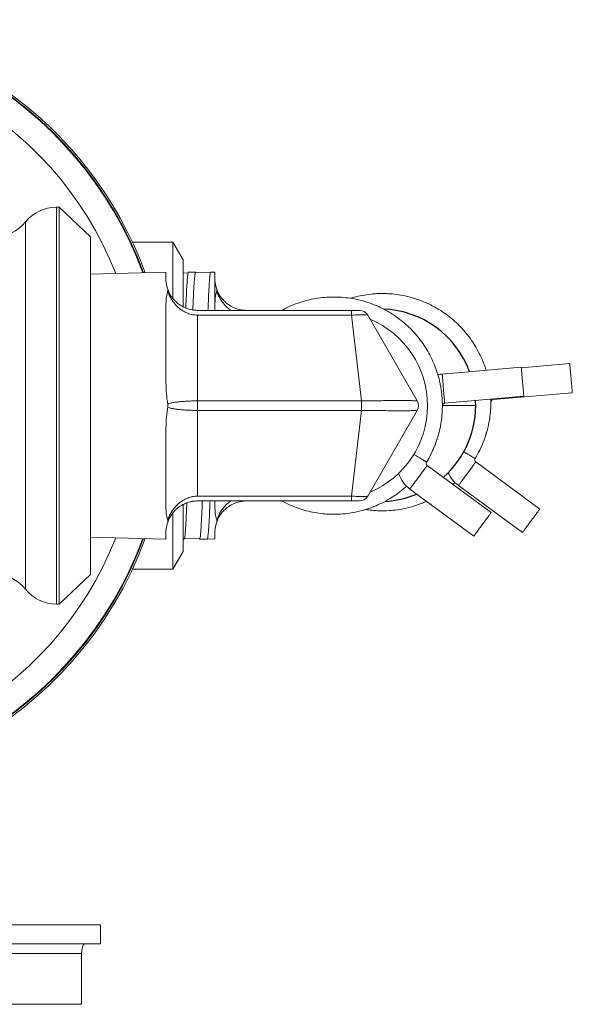
# Model space of a CAD drawing. Units: inches. Extents: x 23 to 218, y 11 to 225.
# Drawn here: x 206 to 208, y 109 to 112 of the extents above; entities that cross this region are included whole.
import ezdxf

# ---------------------------------------------------------------- set-up
doc = ezdxf.new("R2010")
doc.units = ezdxf.units.IN
doc.header["$MEASUREMENT"] = 0

# ---------------------------------------------------------------- blocks, each defined once
blk = doc.blocks.new('TEST-DRN_01.5_GRV_BLOCK-2DTOP')
at = {"color": 0, "linetype": 'Continuous', "lineweight": 0}
for p, q in [((3.1755, 0), (3.1755, 0.625)), ((3.1755, 0.625), (3.1844, 0.625)), ((3.1844, 0.625), (3.1844, 0)), ((3.283, 0.5314), (3.1844, 0.625)), ((3.0779, 0.5781), (3.0779, -0.5781)), ((3.283, 0.5314), (3.283, 0)), ((3.5421, 0.515), (3.4147, 0.515)), ((3.5421, 0.3373), (3.5421, 0.515)), ((3.5743, 0.4593), (3.5421, 0.515)), ((3.5743, 0.4593), (3.5743, 0.3111)), ((3.283, 0.4138), (3.52, 0.42)), ((3.52, 0.42), (3.52, 0.4)), ((3.5743, 0.4174), (3.5895, 0.4178)), ((3.5911, 0.42), (3.6137, 0.42)), ((3.6146, 0.4184), (3.6608, 0.4196)), ((3.6612, 0.42), (3.6743, 0.42)), ((3.6743, 0.42), (3.6743, 0.4)), ((3.6743, 0.42), (3.6743, 0.3)), ((3.52, 0.3109), (3.52, 0.0891)), ((3.6743, 0.3109), (3.6743, 0.3)), ((4.1049, 0.3), (3.62, 0.3)), ((4.1049, 0.285), (3.62, 0.285)), ((3.62, 0.015), (3.62, 0.285)), ((4.1049, 0.3), (4.1049, 0.285)), ((4.1364, 0.015), (4.1049, 0.285)), ((4.3114, 0.015), (4.1555, 0.285)), ((4.6392, 0.119), (4.7918, 0.1324)), ((4.39, 0.0996), (4.639, 0.1214)), ((4.5508, 0.0189), (4.7998, 0.0407)), ((3.1755, -0.625), (3.1755, 0)), ((3.283, 0), (3.283, -0.5314)), ((3.62, 0.015), (4.1364, 0.015)), ((3.62, -0.015), (3.62, 0.015)), ((4.1364, -0.015), (4.1364, 0.015)), ((4.398, 0.008), (4.647, 0.0298)), ((3.1844, 0), (3.1844, -0.625)), ((3.62, -0.015), (4.1364, -0.015)), ((3.62, -0.285), (3.62, -0.015)), ((4.1049, -0.285), (4.1364, -0.015)), ((4.1555, -0.285), (4.3114, -0.015)), ((3.52, -0.0891), (3.52, -0.3109)), ((4.4958, -0.1773), (4.6972, -0.3254)), ((4.343, -0.1883), (4.5445, -0.3363)), ((4.2885, -0.2624), (4.49, -0.4105)), ((4.4413, -0.2515), (4.6428, -0.3995)), ((4.1049, -0.285), (3.62, -0.285)), ((4.1049, -0.3), (3.62, -0.3)), ((3.6743, -0.3), (3.6743, -0.3109)), ((4.1049, -0.285), (4.1049, -0.3)), ((3.5421, -0.515), (3.5421, -0.3373)), ((3.5743, -0.3111), (3.5743, -0.4593)), ((3.52, -0.4), (3.52, -0.42)), ((3.6743, -0.4), (3.6743, -0.42)), ((3.283, -0.4138), (3.52, -0.42)), ((3.5743, -0.42), (3.5774, -0.42)), ((3.5791, -0.4175), (3.6254, -0.4187)), ((3.6262, -0.42), (3.6501, -0.42)), ((3.6507, -0.4194), (3.6743, -0.42)), ((3.5743, -0.4593), (3.5421, -0.515)), ((3.5421, -0.515), (3.4147, -0.515)), ((3.283, -0.5314), (3.1844, -0.625)), ((3.1755, -0.625), (3.1844, -0.625)), ((1.3143, -1.6345), (3.3143, -1.6345)), ((3.3143, -1.6345), (3.3143, -1.6945)), ((1.3143, -1.6945), (3.3143, -1.6945)), ((2.7655, -1.7245), (3.2547, -1.7245)), ((3.2547, -1.7245), (3.2547, -1.8845)), ((3.2547, -1.8845), (2.7655, -1.8845))]:
    blk.add_line(p, q, dxfattribs=at)
for centre, radius, start, end in [((2.3143, 0), 1.215, 90, 339.8623), ((2.3143, 0), 1.2095, 20.2251, 180), ((2.3143, 0), 1.215, 20.1377, 90), ((2.3143, 0), 1.2077, 20.2546, 180), ((2.3143, 0), 1.1277, 21.6396, 180), ((3.1755, 0.5), 0.125, 90, 141.3178), ((2.9803, 0.6563), 0.125, 270, 321.3178), ((4.1295, 0.27), 0.03, 29.9998, 89.9996), ((4.0487, 0), 0.295, 360, 67.1924), ((4.3987, 0), 0.1, 95, 102.8309), ((2.3143, 0), 1.2095, 180, 339.7749), ((2.3143, 0), 1.2077, 180, 339.7454), ((2.3143, 0), 1.1277, 180, 338.3604), ((4.0487, 0), 0.295, 292.8076, 0), ((4.2854, 0), 0.03, 330, 30), ((4.3987, 0), 0.008, 95, 179.9999), ((4.5515, 0.011), 0.008, 95, 179.9999), ((4.3477, -0.1819), 0.008, 148.6957, 233.6957), ((4.5005, -0.1709), 0.008, 148.6957, 233.6957), ((4.3477, -0.1819), 0.1, 198.3483, 233.6957), ((4.5005, -0.1709), 0.1, 203.7427, 233.6957), ((4.1295, -0.27), 0.03, 270.0005, 330.0003), ((2.9803, -0.6562), 0.125, 38.6822, 90), ((3.1755, -0.5), 0.125, 218.6822, 270)]:
    blk.add_arc(centre, radius, start, end, dxfattribs=at)
for start, end in [(20.458, 87.6419), (311.5817, 2.8872), (273.3168, 292.8147)]:
    blk.add_arc((4.1925, 0.0012), 0.3032, start, end)
for points, knots in [([(3.5911, 0.42), (3.5906, 0.42), (3.5902, 0.4191), (3.5893, 0.4149), (3.5888, 0.4113), (3.5877, 0.4011), (3.5871, 0.3944), (3.586, 0.3779), (3.5854, 0.3681), (3.5843, 0.3456), (3.5838, 0.333), (3.583, 0.3153), (3.5829, 0.3113), (3.5827, 0.3072)], [-8.757695, -8.757695, -8.757695, -8.757695, -8.634126, -8.634126, -8.4848781, -8.4848781, -8.3272148, -8.3272148, -8.1645089, -8.1645089, -8.0023226, -8.0023226, -7.9568364, -7.9568364, -7.9568364, -7.9568364]), ([(3.6048, 0.3012), (3.605, 0.307), (3.6053, 0.3127), (3.606, 0.3302), (3.6065, 0.3412), (3.6075, 0.3604), (3.6079, 0.3687), (3.609, 0.3867), (3.6097, 0.3954), (3.6109, 0.4082), (3.6115, 0.4128), (3.6127, 0.4189), (3.6133, 0.4203), (3.614, 0.4199), (3.6141, 0.4198), (3.6143, 0.4195)], [-29.288694, -29.288694, -29.288694, -29.288694, -29.2244004, -29.2244004, -29.0851089, -29.0851089, -28.9574552, -28.9574552, -28.7772232, -28.7772232, -28.6172797, -28.6172797, -28.4506247, -28.4506247, -28.4149359, -28.4149359, -28.4149359, -28.4149359]), ([(3.6612, 0.42), (3.6607, 0.42), (3.6601, 0.4185), (3.6591, 0.4126), (3.6585, 0.408), (3.6574, 0.396), (3.6569, 0.3885), (3.6558, 0.371), (3.6552, 0.3611), (3.6541, 0.3382), (3.6536, 0.3251), (3.6529, 0.3073), (3.6527, 0.3037), (3.6526, 0.3)], [-2.077011, -2.077011, -2.077011, -2.077011, -1.9217399, -1.9217399, -1.7635939, -1.7635939, -1.6051569, -1.6051569, -1.4513727, -1.4513727, -1.289623, -1.289623, -1.2493615, -1.2493615, -1.2493615, -1.2493615]), ([(3.5259, 0.3664), (3.525, 0.3687), (3.5243, 0.3709), (3.5209, 0.3832), (3.52, 0.3925), (3.52, 0.4)], [-1.4273983, -1.4273983, -1.4273983, -1.4273983, -1.3927074, -1.3927074, -1.2199489, -1.2199489, -1.2199489, -1.2199489]), ([(3.6801, 0.3664), (3.6793, 0.3687), (3.6786, 0.3709), (3.6751, 0.3832), (3.6743, 0.3925), (3.6743, 0.4)], [-1.4273983, -1.4273983, -1.4273983, -1.4273983, -1.3927074, -1.3927074, -1.2199489, -1.2199489, -1.2199489, -1.2199489]), ([(3.52, 0.3109), (3.52, 0.3128), (3.52, 0.3147), (3.5203, 0.3319), (3.5213, 0.3455), (3.525, 0.3587), (3.5254, 0.36), (3.5259, 0.3613)], [2.1826058, 2.1826058, 2.1826058, 2.1826058, 2.2034525, 2.2034525, 2.3735419, 2.3735419, 2.3931542, 2.3931542, 2.3931542, 2.3931542]), ([(3.5259, 0.3613), (3.5262, 0.3622), (3.5263, 0.363), (3.5263, 0.3647), (3.5262, 0.3656), (3.5259, 0.3664)], [-0.02578538, -0.02578538, -0.02578538, -0.02578538, -0.01289272, -0.01289272, 0, 0, 0, 0]), ([(3.62, 0.285), (3.6148, 0.285), (3.6096, 0.2855), (3.6043, 0.2864), (3.5991, 0.2874), (3.5939, 0.2888), (3.5887, 0.2908), (3.5836, 0.2927), (3.5785, 0.2952), (3.5735, 0.2982), (3.5685, 0.3013), (3.5636, 0.3048), (3.5589, 0.309), (3.5542, 0.3131), (3.5498, 0.3179), (3.5456, 0.3232), (3.5415, 0.3285), (3.5377, 0.3344), (3.5343, 0.3408), (3.531, 0.3471), (3.5281, 0.354), (3.5259, 0.3613)], [0, 0, 0, 0, 0.142857, 0.142857, 0.142857, 0.285714, 0.285714, 0.285714, 0.428571, 0.428571, 0.428571, 0.571429, 0.571429, 0.571429, 0.714286, 0.714286, 0.714286, 0.857143, 0.857143, 0.857143, 1, 1, 1, 1]), ([(3.5478, 0.3308), (3.5471, 0.3316), (3.5463, 0.3324), (3.5456, 0.3332), (3.5444, 0.3346), (3.5432, 0.336), (3.542, 0.3374), (3.5403, 0.3396), (3.5387, 0.3418), (3.5371, 0.3441)], [0.6892239, 0.6892239, 0.6892239, 0.6892239, 0.7142857, 0.7142857, 0.7142857, 0.7565143, 0.7565143, 0.7565143, 0.8191376, 0.8191376, 0.8191376, 0.8191376]), ([(3.6743, 0.3109), (3.6743, 0.3272), (3.6751, 0.3418), (3.6786, 0.3564), (3.6793, 0.3589), (3.6801, 0.3613)], [-0.596803, -0.596803, -0.596803, -0.596803, -0.4240445, -0.4240445, -0.3893557, -0.3893557, -0.3893557, -0.3893557]), ([(3.6801, 0.3613), (3.6804, 0.3622), (3.6805, 0.363), (3.6805, 0.3647), (3.6804, 0.3656), (3.6801, 0.3664)], [-0.02578538, -0.02578538, -0.02578538, -0.02578538, -0.01289272, -0.01289272, 0, 0, 0, 0]), ([(3.7249, 0.3), (3.7209, 0.3026), (3.717, 0.3056), (3.7132, 0.309), (3.7085, 0.3131), (3.704, 0.3179), (3.6999, 0.3232), (3.6957, 0.3285), (3.6919, 0.3344), (3.6886, 0.3408), (3.6852, 0.3471), (3.6824, 0.354), (3.6801, 0.3613)], [0.455548, 0.455548, 0.455548, 0.455548, 0.5714286, 0.5714286, 0.5714286, 0.7142857, 0.7142857, 0.7142857, 0.8571429, 0.8571429, 0.8571429, 1, 1, 1, 1]), ([(3.7021, 0.3308), (3.7013, 0.3316), (3.7006, 0.3324), (3.6999, 0.3332), (3.6968, 0.3366), (3.694, 0.3402), (3.6913, 0.3441)], [0.6892236, 0.6892236, 0.6892236, 0.6892236, 0.7142857, 0.7142857, 0.7142857, 0.819138, 0.819138, 0.819138, 0.819138]), ([(3.8845, 0.3), (3.8922, 0.3042), (3.9, 0.3081), (3.908, 0.3117), (3.9095, 0.3124), (3.911, 0.313), (3.9125, 0.3137), (3.9193, 0.3167), (3.9262, 0.3194), (3.9331, 0.3219), (3.9417, 0.3249), (3.9503, 0.3276), (3.959, 0.33), (3.9678, 0.3324), (3.9766, 0.3344), (3.9855, 0.3361), (3.9944, 0.3377), (4.0034, 0.3391), (4.0124, 0.34), (4.0214, 0.341), (4.0304, 0.3416), (4.0394, 0.3419), (4.0464, 0.3421), (4.0534, 0.342), (4.0604, 0.3418), (4.0625, 0.3417), (4.0645, 0.3416), (4.0666, 0.3415), (4.0756, 0.3411), (4.0847, 0.3402), (4.0936, 0.339), (4.1026, 0.3378), (4.1115, 0.3363), (4.1204, 0.3344), (4.1292, 0.3325), (4.138, 0.3302), (4.1467, 0.3276), (4.1554, 0.325), (4.1639, 0.3221), (4.1724, 0.3188), (4.1808, 0.3156), (4.1891, 0.312), (4.1973, 0.308), (4.2002, 0.3066), (4.2032, 0.3051), (4.2061, 0.3036), (4.2112, 0.301), (4.2163, 0.2982), (4.2212, 0.2953), (4.2291, 0.2907), (4.2367, 0.2858), (4.2441, 0.2806), (4.2515, 0.2755), (4.2588, 0.27), (4.2658, 0.2642), (4.2727, 0.2585), (4.2795, 0.2525), (4.286, 0.2462), (4.2926, 0.2399), (4.2988, 0.2334), (4.3048, 0.2266), (4.3105, 0.2201), (4.316, 0.2135), (4.3212, 0.2066), (4.3215, 0.2063), (4.3217, 0.2059), (4.322, 0.2056), (4.3274, 0.1983), (4.3326, 0.1909), (4.3374, 0.1832), (4.3423, 0.1756), (4.3468, 0.1677), (4.3511, 0.1597), (4.3553, 0.1517), (4.3592, 0.1436), (4.3628, 0.1352), (4.3663, 0.1269), (4.3696, 0.1185), (4.3725, 0.1099), (4.3754, 0.1013), (4.378, 0.0926), (4.3802, 0.0839), (4.3814, 0.0791), (4.3825, 0.0743), (4.3835, 0.0695), (4.3844, 0.0655), (4.3852, 0.0614), (4.3858, 0.0573), (4.3874, 0.0484), (4.3885, 0.0394), (4.3893, 0.0304), (4.3901, 0.0214), (4.3905, 0.0123), (4.3906, 0.0033), (4.3907, -0.0058), (4.3904, -0.0148), (4.3898, -0.0239), (4.3892, -0.0329), (4.3882, -0.0419), (4.3869, -0.0509), (4.3855, -0.0598), (4.3838, -0.0687), (4.3818, -0.0775), (4.3815, -0.0787), (4.3812, -0.0799), (4.3809, -0.0811), (4.3791, -0.0887), (4.377, -0.0962), (4.3746, -0.1037), (4.3718, -0.1123), (4.3687, -0.1209), (4.3653, -0.1292), (4.3619, -0.1376), (4.3581, -0.1459), (4.354, -0.1539), (4.35, -0.162), (4.3456, -0.1699), (4.3409, -0.1777)], [0.6166819, 0.6166819, 0.6166819, 0.6166819, 0.627907, 0.627907, 0.627907, 0.6300149, 0.6300149, 0.6300149, 0.6395349, 0.6395349, 0.6395349, 0.6511628, 0.6511628, 0.6511628, 0.6627907, 0.6627907, 0.6627907, 0.6744186, 0.6744186, 0.6744186, 0.6860465, 0.6860465, 0.6860465, 0.695019, 0.695019, 0.695019, 0.6976744, 0.6976744, 0.6976744, 0.7093023, 0.7093023, 0.7093023, 0.7209302, 0.7209302, 0.7209302, 0.7325581, 0.7325581, 0.7325581, 0.744186, 0.744186, 0.744186, 0.755814, 0.755814, 0.755814, 0.7600232, 0.7600232, 0.7600232, 0.7674419, 0.7674419, 0.7674419, 0.7790698, 0.7790698, 0.7790698, 0.7906977, 0.7906977, 0.7906977, 0.8023256, 0.8023256, 0.8023256, 0.8139535, 0.8139535, 0.8139535, 0.8250273, 0.8250273, 0.8250273, 0.8255814, 0.8255814, 0.8255814, 0.8372093, 0.8372093, 0.8372093, 0.8488372, 0.8488372, 0.8488372, 0.8604651, 0.8604651, 0.8604651, 0.872093, 0.872093, 0.872093, 0.8837209, 0.8837209, 0.8837209, 0.8900314, 0.8900314, 0.8900314, 0.8953488, 0.8953488, 0.8953488, 0.9069767, 0.9069767, 0.9069767, 0.9186047, 0.9186047, 0.9186047, 0.9302326, 0.9302326, 0.9302326, 0.9418605, 0.9418605, 0.9418605, 0.9534884, 0.9534884, 0.9534884, 0.9550355, 0.9550355, 0.9550355, 0.9651163, 0.9651163, 0.9651163, 0.9767442, 0.9767442, 0.9767442, 0.9883721, 0.9883721, 0.9883721, 0.9999904, 0.9999904, 0.9999904, 0.9999904]), ([(4.1012, 0.3379), (4.1047, 0.339), (4.1083, 0.34), (4.1118, 0.341), (4.1205, 0.3433), (4.1294, 0.3454), (4.1383, 0.347), (4.1472, 0.3487), (4.1561, 0.35), (4.1651, 0.351), (4.1741, 0.352), (4.1832, 0.3526), (4.1922, 0.3528), (4.1992, 0.353), (4.2062, 0.353), (4.2132, 0.3528), (4.2152, 0.3527), (4.2173, 0.3526), (4.2194, 0.3525), (4.2284, 0.352), (4.2374, 0.3512), (4.2464, 0.35), (4.2554, 0.3488), (4.2643, 0.3472), (4.2732, 0.3453), (4.282, 0.3434), (4.2908, 0.3412), (4.2995, 0.3386), (4.3081, 0.336), (4.3167, 0.3331), (4.3251, 0.3298), (4.3336, 0.3265), (4.3419, 0.3229), (4.3501, 0.319), (4.353, 0.3176), (4.3559, 0.3161), (4.3588, 0.3146), (4.364, 0.3119), (4.369, 0.3092), (4.374, 0.3062), (4.3818, 0.3017), (4.3895, 0.2968), (4.3969, 0.2916), (4.4043, 0.2864), (4.4115, 0.2809), (4.4185, 0.2752), (4.4255, 0.2695), (4.4323, 0.2634), (4.4388, 0.2572), (4.4453, 0.2509), (4.4516, 0.2443), (4.4576, 0.2376), (4.4633, 0.2311), (4.4688, 0.2244), (4.474, 0.2176), (4.4743, 0.2172), (4.4745, 0.2169), (4.4748, 0.2165), (4.4802, 0.2093), (4.4854, 0.2018), (4.4902, 0.1942), (4.4951, 0.1865), (4.4996, 0.1787), (4.5038, 0.1707), (4.508, 0.1627), (4.512, 0.1545), (4.5155, 0.1462), (4.5191, 0.1379), (4.5224, 0.1294), (4.5253, 0.1209), (4.5263, 0.1178), (4.5273, 0.1148), (4.5283, 0.1117)], [0.6464337, 0.6464337, 0.6464337, 0.6464337, 0.6511628, 0.6511628, 0.6511628, 0.6627907, 0.6627907, 0.6627907, 0.6744186, 0.6744186, 0.6744186, 0.6860465, 0.6860465, 0.6860465, 0.695019, 0.695019, 0.695019, 0.6976744, 0.6976744, 0.6976744, 0.7093023, 0.7093023, 0.7093023, 0.7209302, 0.7209302, 0.7209302, 0.7325581, 0.7325581, 0.7325581, 0.744186, 0.744186, 0.744186, 0.755814, 0.755814, 0.755814, 0.7600232, 0.7600232, 0.7600232, 0.7674419, 0.7674419, 0.7674419, 0.7790698, 0.7790698, 0.7790698, 0.7906977, 0.7906977, 0.7906977, 0.8023256, 0.8023256, 0.8023256, 0.8139535, 0.8139535, 0.8139535, 0.8250273, 0.8250273, 0.8250273, 0.8255814, 0.8255814, 0.8255814, 0.8372093, 0.8372093, 0.8372093, 0.8488372, 0.8488372, 0.8488372, 0.8604651, 0.8604651, 0.8604651, 0.872093, 0.872093, 0.872093, 0.8762134, 0.8762134, 0.8762134, 0.8762134]), ([(3.5804, 0.3082), (3.5781, 0.3092), (3.5758, 0.3103), (3.5735, 0.3115), (3.573, 0.3117), (3.5726, 0.312), (3.5721, 0.3122), (3.5676, 0.3147), (3.5632, 0.3176), (3.5589, 0.3209), (3.558, 0.3215), (3.5571, 0.3223), (3.5562, 0.323), (3.5558, 0.3233), (3.5554, 0.3237), (3.555, 0.324)], [0.3631324, 0.3631324, 0.3631324, 0.3631324, 0.4285714, 0.4285714, 0.4285714, 0.4414499, 0.4414499, 0.4414499, 0.5714286, 0.5714286, 0.5714286, 0.5989741, 0.5989741, 0.5989741, 0.611821, 0.611821, 0.611821, 0.611821]), ([(3.7346, 0.3082), (3.7323, 0.3092), (3.73, 0.3103), (3.7277, 0.3115), (3.7227, 0.3141), (3.7178, 0.3172), (3.7132, 0.3209), (3.7118, 0.3219), (3.7105, 0.3229), (3.7092, 0.324)], [0.3631322, 0.3631322, 0.3631322, 0.3631322, 0.4285714, 0.4285714, 0.4285714, 0.5714286, 0.5714286, 0.5714286, 0.6118213, 0.6118213, 0.6118213, 0.6118213]), ([(3.6155, 0.3001), (3.6124, 0.3002), (3.6092, 0.3005), (3.6061, 0.301), (3.6055, 0.3011), (3.6049, 0.3011), (3.6043, 0.3012), (3.6042, 0.3013), (3.6041, 0.3013), (3.6039, 0.3013)], [0.0415428, 0.0415428, 0.0415428, 0.0415428, 0.1263854, 0.1263854, 0.1263854, 0.1428571, 0.1428571, 0.1428571, 0.1464326, 0.1464326, 0.1464326, 0.1464326]), ([(3.7697, 0.3001), (3.766, 0.3003), (3.7623, 0.3007), (3.7586, 0.3012), (3.7584, 0.3013), (3.7583, 0.3013), (3.7582, 0.3013)], [0.0415431, 0.0415431, 0.0415431, 0.0415431, 0.1428571, 0.1428571, 0.1428571, 0.1464326, 0.1464326, 0.1464326, 0.1464326]), ([(4.1295, 0.3), (4.1295, 0.3), (4.1293, 0.3), (4.1288, 0.3), (4.1288, 0.3), (4.1287, 0.3), (4.1287, 0.3), (4.1281, 0.3), (4.1273, 0.3), (4.1262, 0.3), (4.1252, 0.3), (4.1238, 0.3), (4.1223, 0.3), (4.1208, 0.3), (4.1191, 0.3), (4.1172, 0.3), (4.1154, 0.3), (4.1133, 0.3), (4.1113, 0.3), (4.1111, 0.3), (4.111, 0.3), (4.1108, 0.3), (4.1089, 0.3), (4.1069, 0.3), (4.1049, 0.3)], [0, 0, 0, 0, 0.153146, 0.153146, 0.153146, 0.166667, 0.166667, 0.166667, 0.333333, 0.333333, 0.333333, 0.5, 0.5, 0.5, 0.666667, 0.666667, 0.666667, 0.833333, 0.833333, 0.833333, 0.845199, 0.845199, 0.845199, 1, 1, 1, 1]), ([(4.7918, 0.1324), (4.7918, 0.1324), (4.7918, 0.1319), (4.792, 0.1298), (4.7923, 0.1264), (4.7927, 0.1218), (4.7932, 0.1162), (4.7938, 0.1096), (4.7944, 0.1023), (4.7951, 0.0945), (4.7958, 0.0866), (4.7965, 0.0786), (4.7972, 0.0708), (4.7978, 0.0635), (4.7984, 0.0569), (4.7989, 0.0513), (4.7993, 0.0467), (4.7996, 0.0433), (4.7998, 0.0412), (4.7998, 0.0407), (4.7998, 0.0407)], [0, 0, 0, 0, 0.055556, 0.111111, 0.166667, 0.222222, 0.277778, 0.333334, 0.388888, 0.444445, 0.5, 0.555555, 0.611112, 0.666666, 0.722222, 0.777778, 0.833333, 0.888889, 0.944444, 1, 1, 1, 1]), ([(4.39, 0.0996), (4.39, 0.0996), (4.39, 0.0991), (4.3902, 0.0971), (4.3905, 0.0937), (4.3909, 0.0891), (4.3914, 0.0834), (4.392, 0.0768), (4.3926, 0.0695), (4.3933, 0.0618), (4.394, 0.0538), (4.3947, 0.0458), (4.3954, 0.038), (4.396, 0.0308), (4.3966, 0.0242), (4.3971, 0.0185), (4.3975, 0.0139), (4.3978, 0.0105), (4.3979, 0.0084), (4.398, 0.008), (4.398, 0.008)], [0, 0, 0, 0, 0.055556, 0.111111, 0.166667, 0.222222, 0.277778, 0.333334, 0.388888, 0.444445, 0.5, 0.555555, 0.611112, 0.666666, 0.722222, 0.777778, 0.833333, 0.888889, 0.944444, 1, 1, 1, 1]), ([(4.639, 0.1214), (4.639, 0.1214), (4.6391, 0.1209), (4.6392, 0.1189), (4.6395, 0.1155), (4.6399, 0.1109), (4.6404, 0.1052), (4.641, 0.0986), (4.6416, 0.0913), (4.6423, 0.0836), (4.643, 0.0756), (4.6437, 0.0676), (4.6444, 0.0598), (4.645, 0.0526), (4.6456, 0.046), (4.6461, 0.0403), (4.6465, 0.0357), (4.6468, 0.0323), (4.647, 0.0302), (4.647, 0.0298), (4.647, 0.0298)], [0, 0, 0, 0, 0.055556, 0.111111, 0.166667, 0.222222, 0.277778, 0.333334, 0.388888, 0.444445, 0.5, 0.555555, 0.611112, 0.666666, 0.722222, 0.777778, 0.833333, 0.888889, 0.944444, 1, 1, 1, 1]), ([(3.5259, 0.005), (3.5254, 0.0076), (3.525, 0.0101), (3.5213, 0.035), (3.5203, 0.0579), (3.52, 0.0835), (3.52, 0.0863), (3.52, 0.0891)], [1.3333586, 1.3333586, 1.3333586, 1.3333586, 1.3530059, 1.3530059, 1.5230953, 1.5230953, 1.543942, 1.543942, 1.543942, 1.543942]), ([(3.5259, 0.005), (3.5281, 0.006), (3.531, 0.0069), (3.5343, 0.0077), (3.5377, 0.0086), (3.5415, 0.0093), (3.5456, 0.01), (3.5498, 0.0107), (3.5542, 0.0113), (3.5589, 0.0119), (3.5636, 0.0124), (3.5685, 0.0129), (3.5735, 0.0133), (3.5785, 0.0137), (3.5836, 0.014), (3.5887, 0.0142), (3.5939, 0.0145), (3.5991, 0.0147), (3.6043, 0.0148), (3.6096, 0.0149), (3.6148, 0.015), (3.62, 0.015)], [0, 0, 0, 0, 0.142857, 0.142857, 0.142857, 0.285714, 0.285714, 0.285714, 0.428571, 0.428571, 0.428571, 0.571429, 0.571429, 0.571429, 0.714286, 0.714286, 0.714286, 0.857143, 0.857143, 0.857143, 1, 1, 1, 1]), ([(3.5259, -0.005), (3.5263, -0.0026), (3.5264, -0.0001), (3.5261, 0.0032), (3.526, 0.0041), (3.5259, 0.005)], [-0.02576547, -0.02576547, -0.02576547, -0.02576547, -0.00690994, -0.00690994, -0.00000361, -0.00000361, -0.00000361, -0.00000361]), ([(4.1364, 0.015), (4.1429, 0.0151), (4.1498, 0.0152), (4.1573, 0.0152), (4.1589, 0.0153), (4.1606, 0.0153), (4.1622, 0.0153), (4.1704, 0.0154), (4.1794, 0.0155), (4.1881, 0.0156), (4.1894, 0.0156), (4.1906, 0.0156), (4.1919, 0.0156), (4.201, 0.0157), (4.2099, 0.0157), (4.2184, 0.0158), (4.2191, 0.0158), (4.2199, 0.0158), (4.2206, 0.0158), (4.2294, 0.0158), (4.2379, 0.0159), (4.2458, 0.0159), (4.2461, 0.0159), (4.2463, 0.0159), (4.2466, 0.0159), (4.2548, 0.0159), (4.2623, 0.0159), (4.2691, 0.0159), (4.276, 0.0159), (4.282, 0.0159), (4.2873, 0.0158), (4.2877, 0.0158), (4.288, 0.0158), (4.2883, 0.0158), (4.2932, 0.0158), (4.2973, 0.0157), (4.3007, 0.0156), (4.3011, 0.0156), (4.3015, 0.0156), (4.3018, 0.0156), (4.3049, 0.0155), (4.3072, 0.0154), (4.3088, 0.0153), (4.309, 0.0153), (4.3093, 0.0153), (4.3095, 0.0153), (4.3107, 0.0152), (4.3113, 0.0151), (4.3114, 0.015)], [0, 0, 0, 0, 0.091688, 0.091688, 0.091688, 0.111111, 0.111111, 0.111111, 0.208348, 0.208348, 0.208348, 0.222222, 0.222222, 0.222222, 0.324362, 0.324362, 0.324362, 0.333333, 0.333333, 0.333333, 0.440647, 0.440647, 0.440647, 0.444444, 0.444444, 0.444444, 0.555556, 0.555556, 0.555556, 0.666667, 0.666667, 0.666667, 0.673217, 0.673217, 0.673217, 0.777778, 0.777778, 0.777778, 0.789383, 0.789383, 0.789383, 0.888889, 0.888889, 0.888889, 0.905811, 0.905811, 0.905811, 1, 1, 1, 1]), ([(4.3907, 0), (4.4005, 0), (4.411, 0), (4.4216, 0), (4.4543, 0), (4.4871, 0), (4.4957, 0)], [3.260171, 3.260171, 3.260171, 3.260171, 4.468231, 4.468231, 4.468231, 8.213164, 8.213164, 8.213164, 8.213164]), ([(4.5433, 0.0207), (4.5433, 0.0185), (4.5434, 0.0164), (4.5434, 0.0142), (4.5435, 0.0052), (4.5432, -0.0039), (4.5426, -0.0129), (4.542, -0.0219), (4.541, -0.0309), (4.5396, -0.0399), (4.5383, -0.0489), (4.5366, -0.0578), (4.5345, -0.0666), (4.5343, -0.0677), (4.534, -0.0689), (4.5337, -0.0701), (4.5319, -0.0777), (4.5297, -0.0853), (4.5273, -0.0927), (4.5246, -0.1014), (4.5215, -0.1099), (4.5181, -0.1183), (4.5146, -0.1266), (4.5109, -0.1349), (4.5068, -0.143), (4.5027, -0.151), (4.4983, -0.159), (4.4937, -0.1667)], [0.91584044, 0.91584044, 0.91584044, 0.91584044, 0.91860465, 0.91860465, 0.91860465, 0.93023256, 0.93023256, 0.93023256, 0.94186047, 0.94186047, 0.94186047, 0.95348837, 0.95348837, 0.95348837, 0.9550355, 0.9550355, 0.9550355, 0.96511628, 0.96511628, 0.96511628, 0.97674419, 0.97674419, 0.97674419, 0.98837209, 0.98837209, 0.98837209, 0.99999042, 0.99999042, 0.99999042, 0.99999042]), ([(4.5505, 0.0213), (4.5506, 0.0206), (4.5507, 0.0194), (4.5508, 0.0189), (4.5508, 0.0189)], [0.8970336, 0.8970336, 0.8970336, 0.8970336, 0.9444439, 1, 1, 1, 1]), ([(3.52, -0.0891), (3.52, -0.0653), (3.5209, -0.0414), (3.5243, -0.0145), (3.525, -0.0098), (3.5259, -0.005)], [-0.596803, -0.596803, -0.596803, -0.596803, -0.4240445, -0.4240445, -0.3893548, -0.3893548, -0.3893548, -0.3893548]), ([(3.5259, -0.005), (3.5272, -0.0056), (3.5287, -0.0061), (3.5304, -0.0066), (3.5316, -0.007), (3.5329, -0.0074), (3.5343, -0.0077), (3.5366, -0.0083), (3.5391, -0.0088), (3.5418, -0.0093), (3.543, -0.0096), (3.5443, -0.0098), (3.5456, -0.01), (3.5489, -0.0106), (3.5524, -0.0111), (3.556, -0.0115), (3.557, -0.0116), (3.5579, -0.0118), (3.5589, -0.0119), (3.5631, -0.0124), (3.5675, -0.0128), (3.572, -0.0132), (3.5725, -0.0132), (3.573, -0.0132), (3.5735, -0.0133), (3.5785, -0.0137), (3.5836, -0.014), (3.5887, -0.0142), (3.5939, -0.0145), (3.5991, -0.0147), (3.6043, -0.0148), (3.6049, -0.0148), (3.6055, -0.0148), (3.6061, -0.0149), (3.6107, -0.015), (3.6154, -0.015), (3.62, -0.015)], [0, 0, 0, 0, 0.082688, 0.082688, 0.082688, 0.142857, 0.142857, 0.142857, 0.24089, 0.24089, 0.24089, 0.285714, 0.285714, 0.285714, 0.398948, 0.398948, 0.398948, 0.428571, 0.428571, 0.428571, 0.556991, 0.556991, 0.556991, 0.571429, 0.571429, 0.571429, 0.714286, 0.714286, 0.714286, 0.857143, 0.857143, 0.857143, 0.873094, 0.873094, 0.873094, 1, 1, 1, 1]), ([(4.1364, -0.015), (4.1429, -0.0151), (4.1498, -0.0152), (4.1573, -0.0152), (4.1589, -0.0153), (4.1606, -0.0153), (4.1622, -0.0153), (4.1704, -0.0154), (4.1794, -0.0155), (4.1881, -0.0156), (4.1894, -0.0156), (4.1906, -0.0156), (4.1919, -0.0156), (4.201, -0.0157), (4.2099, -0.0157), (4.2184, -0.0158), (4.2191, -0.0158), (4.2199, -0.0158), (4.2206, -0.0158), (4.2294, -0.0158), (4.2379, -0.0159), (4.2458, -0.0159), (4.2461, -0.0159), (4.2463, -0.0159), (4.2466, -0.0159), (4.2548, -0.0159), (4.2623, -0.0159), (4.2691, -0.0159), (4.276, -0.0159), (4.282, -0.0159), (4.2873, -0.0158), (4.2877, -0.0158), (4.288, -0.0158), (4.2883, -0.0158), (4.2932, -0.0158), (4.2973, -0.0157), (4.3007, -0.0156), (4.3011, -0.0156), (4.3015, -0.0156), (4.3018, -0.0156), (4.3049, -0.0155), (4.3072, -0.0154), (4.3088, -0.0153), (4.309, -0.0153), (4.3093, -0.0153), (4.3095, -0.0153), (4.3107, -0.0152), (4.3113, -0.0151), (4.3114, -0.015)], [0, 0, 0, 0, 0.091691, 0.091691, 0.091691, 0.111111, 0.111111, 0.111111, 0.20835, 0.20835, 0.20835, 0.222222, 0.222222, 0.222222, 0.324363, 0.324363, 0.324363, 0.333333, 0.333333, 0.333333, 0.440647, 0.440647, 0.440647, 0.444444, 0.444444, 0.444444, 0.555556, 0.555556, 0.555556, 0.666667, 0.666667, 0.666667, 0.673214, 0.673214, 0.673214, 0.777778, 0.777778, 0.777778, 0.789379, 0.789379, 0.789379, 0.888889, 0.888889, 0.888889, 0.905806, 0.905806, 0.905806, 1, 1, 1, 1]), ([(4.378, -0.0923), (4.377, -0.096), (4.3758, -0.0997), (4.3747, -0.1034), (4.3743, -0.1045), (4.3739, -0.1057), (4.3736, -0.1068), (4.3707, -0.1154), (4.3676, -0.1239), (4.3641, -0.1323), (4.3606, -0.1406), (4.3567, -0.1488), (4.3526, -0.1568), (4.3521, -0.1577), (4.3517, -0.1586), (4.3512, -0.1595)], [0.04000668, 0.04000668, 0.04000668, 0.04000668, 0.04497789, 0.04497789, 0.04497789, 0.04651163, 0.04651163, 0.04651163, 0.05813953, 0.05813953, 0.05813953, 0.06976744, 0.06976744, 0.06976744, 0.07102715, 0.07102715, 0.07102715, 0.07102715]), ([(4.5308, -0.0813), (4.5297, -0.085), (4.5286, -0.0888), (4.5274, -0.0924), (4.5271, -0.0936), (4.5267, -0.0947), (4.5263, -0.0959), (4.5235, -0.1045), (4.5203, -0.1129), (4.5168, -0.1213), (4.5133, -0.1296), (4.5095, -0.1378), (4.5053, -0.1459), (4.5049, -0.1467), (4.5044, -0.1476), (4.504, -0.1485)], [0.04000668, 0.04000668, 0.04000668, 0.04000668, 0.04497789, 0.04497789, 0.04497789, 0.04651163, 0.04651163, 0.04651163, 0.05813953, 0.05813953, 0.05813953, 0.06976744, 0.06976744, 0.06976744, 0.07102715, 0.07102715, 0.07102715, 0.07102715]), ([(4.3409, -0.1777), (4.3409, -0.1777), (4.3408, -0.1776), (4.3407, -0.1775), (4.3406, -0.1775), (4.3404, -0.1774), (4.3401, -0.1773), (4.3399, -0.1772), (4.3395, -0.177), (4.3391, -0.1767), (4.3387, -0.1764), (4.3382, -0.176), (4.3376, -0.1756), (4.3374, -0.1755), (4.3372, -0.1754), (4.337, -0.1753), (4.3365, -0.175), (4.3359, -0.1746), (4.3352, -0.1742), (4.3342, -0.1737), (4.3331, -0.173), (4.3318, -0.1722), (4.3305, -0.1714), (4.329, -0.1705), (4.3272, -0.1694), (4.3269, -0.1692), (4.3265, -0.1689), (4.3261, -0.1687), (4.3246, -0.1678), (4.323, -0.1668), (4.3212, -0.1657), (4.3189, -0.1643), (4.3163, -0.1628), (4.3135, -0.161), (4.3125, -0.1604), (4.3114, -0.1598), (4.3103, -0.1591), (4.3084, -0.1579), (4.3064, -0.1568), (4.3045, -0.1556), (4.3033, -0.1548), (4.302, -0.1541), (4.3008, -0.1533)], [0, 0, 0, 0, 0.0588235, 0.0588235, 0.0588235, 0.1176471, 0.1176471, 0.1176471, 0.1764706, 0.1764706, 0.1764706, 0.2352941, 0.2352941, 0.2352941, 0.2514572, 0.2514572, 0.2514572, 0.2941176, 0.2941176, 0.2941176, 0.3529412, 0.3529412, 0.3529412, 0.4117647, 0.4117647, 0.4117647, 0.4244332, 0.4244332, 0.4244332, 0.4705882, 0.4705882, 0.4705882, 0.5294118, 0.5294118, 0.5294118, 0.5508399, 0.5508399, 0.5508399, 0.5882353, 0.5882353, 0.5882353, 0.611176, 0.611176, 0.611176, 0.611176]), ([(4.4936, -0.1667), (4.4937, -0.1667), (4.4936, -0.1666), (4.4935, -0.1666), (4.4933, -0.1665), (4.4931, -0.1665), (4.4929, -0.1663), (4.4926, -0.1662), (4.4923, -0.166), (4.4919, -0.1657), (4.4915, -0.1654), (4.491, -0.1651), (4.4903, -0.1646), (4.4902, -0.1645), (4.49, -0.1644), (4.4898, -0.1643), (4.4892, -0.164), (4.4886, -0.1637), (4.4879, -0.1633), (4.487, -0.1627), (4.4859, -0.162), (4.4846, -0.1612), (4.4833, -0.1604), (4.4818, -0.1595), (4.48, -0.1584), (4.4796, -0.1582), (4.4792, -0.158), (4.4788, -0.1577), (4.4774, -0.1568), (4.4758, -0.1559), (4.474, -0.1548), (4.4717, -0.1534), (4.4691, -0.1518), (4.4663, -0.1501), (4.4652, -0.1494), (4.4642, -0.1488), (4.4631, -0.1481), (4.4615, -0.1471), (4.4598, -0.1461), (4.4581, -0.1451)], [0, 0, 0, 0, 0.0588235, 0.0588235, 0.0588235, 0.1176471, 0.1176471, 0.1176471, 0.1764706, 0.1764706, 0.1764706, 0.2352941, 0.2352941, 0.2352941, 0.2514572, 0.2514572, 0.2514572, 0.2941176, 0.2941176, 0.2941176, 0.3529412, 0.3529412, 0.3529412, 0.4117647, 0.4117647, 0.4117647, 0.4244332, 0.4244332, 0.4244332, 0.4705882, 0.4705882, 0.4705882, 0.5294118, 0.5294118, 0.5294118, 0.5508399, 0.5508399, 0.5508399, 0.5827707, 0.5827707, 0.5827707, 0.5827707]), ([(4.4958, -0.1773), (4.4958, -0.1773), (4.4955, -0.1777), (4.4943, -0.1794), (4.4922, -0.1821), (4.4895, -0.1859), (4.4861, -0.1905), (4.4822, -0.1958), (4.4779, -0.2017), (4.4733, -0.2079), (4.4685, -0.2144), (4.4638, -0.2209), (4.4592, -0.2271), (4.4548, -0.233), (4.4509, -0.2384), (4.4476, -0.2429), (4.4448, -0.2467), (4.4428, -0.2494), (4.4416, -0.2511), (4.4413, -0.2515), (4.4413, -0.2515)], [0, 0, 0, 0, 0.055556, 0.111111, 0.166667, 0.222222, 0.277778, 0.333334, 0.388888, 0.444445, 0.5, 0.555555, 0.611112, 0.666666, 0.722222, 0.777778, 0.833333, 0.888889, 0.944444, 1, 1, 1, 1]), ([(4.343, -0.1883), (4.343, -0.1883), (4.3427, -0.1887), (4.3415, -0.1904), (4.3395, -0.1931), (4.3367, -0.1968), (4.3334, -0.2014), (4.3294, -0.2067), (4.3251, -0.2126), (4.3205, -0.2189), (4.3158, -0.2254), (4.311, -0.2318), (4.3064, -0.2381), (4.3021, -0.244), (4.2982, -0.2493), (4.2948, -0.2539), (4.2921, -0.2576), (4.29, -0.2604), (4.2888, -0.2621), (4.2885, -0.2624), (4.2885, -0.2624)], [0, 0, 0, 0, 0.055556, 0.111111, 0.166667, 0.222222, 0.277778, 0.333334, 0.388888, 0.444445, 0.5, 0.555555, 0.611112, 0.666666, 0.722222, 0.777778, 0.833333, 0.888889, 0.944444, 1, 1, 1, 1]), ([(4.2781, -0.2536), (4.2749, -0.2565), (4.2716, -0.2594), (4.2683, -0.2622), (4.2613, -0.268), (4.2542, -0.2735), (4.2468, -0.2787), (4.2394, -0.284), (4.2318, -0.2889), (4.224, -0.2936), (4.2163, -0.2982), (4.2083, -0.3026), (4.2002, -0.3066), (4.1921, -0.3106), (4.1838, -0.3143), (4.1754, -0.3177), (4.175, -0.3178), (4.1746, -0.318), (4.1742, -0.3181), (4.1662, -0.3213), (4.158, -0.3242), (4.1498, -0.3267), (4.1412, -0.3294), (4.1324, -0.3317), (4.1236, -0.3337), (4.1147, -0.3356), (4.1058, -0.3373), (4.0969, -0.3386), (4.0879, -0.3398), (4.0789, -0.3408), (4.0699, -0.3413), (4.0608, -0.3419), (4.0518, -0.3421), (4.0427, -0.3419), (4.0369, -0.3418), (4.0311, -0.3416), (4.0254, -0.3412), (4.0221, -0.341), (4.0189, -0.3407), (4.0156, -0.3404), (4.0066, -0.3395), (3.9976, -0.3383), (3.9887, -0.3367), (3.9798, -0.3351), (3.9709, -0.3331), (3.9622, -0.3308), (3.9534, -0.3286), (3.9448, -0.3259), (3.9362, -0.3229), (3.9277, -0.32), (3.9192, -0.3167), (3.9109, -0.313), (3.9027, -0.3094), (3.8945, -0.3054), (3.8865, -0.3011), (3.8858, -0.3007), (3.8852, -0.3004), (3.8845, -0.3)], [0.1223335, 0.1223335, 0.1223335, 0.1223335, 0.127907, 0.127907, 0.127907, 0.1395349, 0.1395349, 0.1395349, 0.1511628, 0.1511628, 0.1511628, 0.1627907, 0.1627907, 0.1627907, 0.1744186, 0.1744186, 0.1744186, 0.1749861, 0.1749861, 0.1749861, 0.1860465, 0.1860465, 0.1860465, 0.1976744, 0.1976744, 0.1976744, 0.2093023, 0.2093023, 0.2093023, 0.2209302, 0.2209302, 0.2209302, 0.2325581, 0.2325581, 0.2325581, 0.2399902, 0.2399902, 0.2399902, 0.244186, 0.244186, 0.244186, 0.255814, 0.255814, 0.255814, 0.2674419, 0.2674419, 0.2674419, 0.2790698, 0.2790698, 0.2790698, 0.2906977, 0.2906977, 0.2906977, 0.3023256, 0.3023256, 0.3023256, 0.3033298, 0.3033298, 0.3033298, 0.3033298]), ([(3.62, -0.285), (3.6148, -0.285), (3.6096, -0.2855), (3.6043, -0.2864), (3.5991, -0.2874), (3.5939, -0.2888), (3.5887, -0.2908), (3.5836, -0.2927), (3.5785, -0.2952), (3.5735, -0.2982), (3.5685, -0.3013), (3.5636, -0.3048), (3.5589, -0.309), (3.5542, -0.3131), (3.5498, -0.3179), (3.5456, -0.3232), (3.5415, -0.3285), (3.5377, -0.3344), (3.5343, -0.3408), (3.531, -0.3471), (3.5281, -0.354), (3.5259, -0.3613)], [0, 0, 0, 0, 0.142857, 0.142857, 0.142857, 0.285714, 0.285714, 0.285714, 0.428571, 0.428571, 0.428571, 0.571429, 0.571429, 0.571429, 0.714286, 0.714286, 0.714286, 0.857143, 0.857143, 0.857143, 1, 1, 1, 1]), ([(3.62, -0.3), (3.6154, -0.3), (3.6108, -0.3003), (3.6061, -0.301), (3.6055, -0.3011), (3.6049, -0.3011), (3.6043, -0.3012), (3.5991, -0.3021), (3.5939, -0.3033), (3.5887, -0.305), (3.5836, -0.3067), (3.5785, -0.3089), (3.5735, -0.3115), (3.573, -0.3117), (3.5726, -0.312), (3.5721, -0.3122), (3.5676, -0.3147), (3.5632, -0.3176), (3.5589, -0.3209), (3.558, -0.3215), (3.5571, -0.3223), (3.5562, -0.323), (3.5525, -0.3261), (3.549, -0.3295), (3.5456, -0.3332), (3.5444, -0.3346), (3.5432, -0.336), (3.542, -0.3374), (3.5393, -0.3409), (3.5367, -0.3446), (3.5343, -0.3485), (3.533, -0.3507), (3.5317, -0.353), (3.5306, -0.3553), (3.5288, -0.3589), (3.5272, -0.3625), (3.5259, -0.3664)], [0, 0, 0, 0, 0.126449, 0.126449, 0.126449, 0.142857, 0.142857, 0.142857, 0.285714, 0.285714, 0.285714, 0.428571, 0.428571, 0.428571, 0.441495, 0.441495, 0.441495, 0.571429, 0.571429, 0.571429, 0.599006, 0.599006, 0.599006, 0.714286, 0.714286, 0.714286, 0.756533, 0.756533, 0.756533, 0.857143, 0.857143, 0.857143, 0.914188, 0.914188, 0.914188, 1, 1, 1, 1]), ([(3.5774, -0.42), (3.5777, -0.42), (3.578, -0.4196), (3.5789, -0.4169), (3.5796, -0.413), (3.5808, -0.4023), (3.5813, -0.3964), (3.5822, -0.3838), (3.5826, -0.3777), (3.5836, -0.3614), (3.5841, -0.3505), (3.5852, -0.3284), (3.5856, -0.3175), (3.5861, -0.3059)], [-26.690211, -26.690211, -26.690211, -26.690211, -26.6083724, -26.6083724, -26.4236733, -26.4236733, -26.2790733, -26.2790733, -26.1694884, -26.1694884, -26.0137185, -26.0137185, -25.8845266, -25.8845266, -25.8845266, -25.8845266]), ([(3.6348, -0.3), (3.6348, -0.3007), (3.6348, -0.3013), (3.6342, -0.3167), (3.6336, -0.3302), (3.6324, -0.3568), (3.6317, -0.3693), (3.6306, -0.3866), (3.6302, -0.3926), (3.6292, -0.4046), (3.6287, -0.41), (3.6274, -0.418), (3.6268, -0.4201), (3.626, -0.42), (3.6258, -0.4198), (3.6256, -0.4195)], [-4.6531011, -4.6531011, -4.6531011, -4.6531011, -4.646018, -4.646018, -4.4844499, -4.4844499, -4.2959778, -4.2959778, -4.1753689, -4.1753689, -4.0102633, -4.0102633, -3.821789, -3.821789, -3.775812, -3.775812, -3.775812, -3.775812]), ([(3.6501, -0.42), (3.6506, -0.42), (3.6512, -0.4186), (3.6523, -0.4126), (3.6529, -0.4079), (3.654, -0.3966), (3.6545, -0.3908), (3.6556, -0.3744), (3.6562, -0.3629), (3.6574, -0.3382), (3.658, -0.3252), (3.6588, -0.3075), (3.6589, -0.3038), (3.6591, -0.3)], [-33.420539, -33.420539, -33.420539, -33.420539, -33.2674042, -33.2674042, -33.1025053, -33.1025053, -32.975405, -32.975405, -32.7941473, -32.7941473, -32.6340473, -32.6340473, -32.5928224, -32.5928224, -32.5928224, -32.5928224]), ([(3.6801, -0.3613), (3.6814, -0.3571), (3.6829, -0.353), (3.6846, -0.3491), (3.6859, -0.3462), (3.6872, -0.3434), (3.6886, -0.3408), (3.6909, -0.3364), (3.6934, -0.3322), (3.6961, -0.3284), (3.6973, -0.3266), (3.6986, -0.3248), (3.6999, -0.3232), (3.7032, -0.319), (3.7066, -0.3151), (3.7103, -0.3116), (3.7112, -0.3107), (3.7122, -0.3098), (3.7132, -0.309), (3.717, -0.3056), (3.7209, -0.3026), (3.7249, -0.3)], [0, 0, 0, 0, 0.0826838, 0.0826838, 0.0826838, 0.1428571, 0.1428571, 0.1428571, 0.2408703, 0.2408703, 0.2408703, 0.2857143, 0.2857143, 0.2857143, 0.3989163, 0.3989163, 0.3989163, 0.4285714, 0.4285714, 0.4285714, 0.5444597, 0.5444597, 0.5444597, 0.5444597]), ([(3.7092, -0.3241), (3.7105, -0.323), (3.7118, -0.3219), (3.7132, -0.3209), (3.7178, -0.3172), (3.7227, -0.3141), (3.7277, -0.3115), (3.73, -0.3103), (3.7323, -0.3092), (3.7346, -0.3082)], [0.3876077, 0.3876077, 0.3876077, 0.3876077, 0.4285714, 0.4285714, 0.4285714, 0.5714286, 0.5714286, 0.5714286, 0.6367412, 0.6367412, 0.6367412, 0.6367412]), ([(3.7582, -0.3013), (3.7583, -0.3013), (3.7584, -0.3013), (3.7586, -0.3012), (3.7623, -0.3007), (3.766, -0.3003), (3.7697, -0.3001)], [0.8535705, 0.8535705, 0.8535705, 0.8535705, 0.8571429, 0.8571429, 0.8571429, 0.9581832, 0.9581832, 0.9581832, 0.9581832]), ([(4.1295, -0.3), (4.1295, -0.3), (4.1293, -0.3), (4.1289, -0.3), (4.1288, -0.3), (4.1287, -0.3), (4.1287, -0.3), (4.1282, -0.3), (4.1274, -0.3), (4.1265, -0.3), (4.1264, -0.3), (4.1263, -0.3), (4.1262, -0.3), (4.1252, -0.3), (4.1238, -0.3), (4.1223, -0.3), (4.1208, -0.3), (4.1191, -0.3), (4.1172, -0.3), (4.1154, -0.3), (4.1133, -0.3), (4.1113, -0.3), (4.1111, -0.3), (4.111, -0.3), (4.1109, -0.3), (4.1089, -0.3), (4.107, -0.3), (4.1049, -0.3)], [0, 0, 0, 0, 0.147333, 0.147333, 0.147333, 0.166667, 0.166667, 0.166667, 0.321799, 0.321799, 0.321799, 0.333333, 0.333333, 0.333333, 0.5, 0.5, 0.5, 0.666667, 0.666667, 0.666667, 0.833333, 0.833333, 0.833333, 0.844621, 0.844621, 0.844621, 1, 1, 1, 1]), ([(4.3412, -0.3012), (4.3369, -0.3031), (4.3326, -0.3049), (4.3282, -0.3067), (4.3278, -0.3069), (4.3274, -0.307), (4.3269, -0.3072), (4.3189, -0.3103), (4.3108, -0.3132), (4.3026, -0.3157), (4.2939, -0.3184), (4.2852, -0.3207), (4.2763, -0.3227), (4.2675, -0.3247), (4.2586, -0.3263), (4.2496, -0.3276), (4.2407, -0.3289), (4.2317, -0.3298), (4.2226, -0.3304), (4.2136, -0.3309), (4.2045, -0.3311), (4.1955, -0.331), (4.1897, -0.3309), (4.1839, -0.3306), (4.1781, -0.3302), (4.1749, -0.33), (4.1716, -0.3297), (4.1684, -0.3294), (4.1619, -0.3288), (4.1554, -0.328), (4.1489, -0.327)], [0.16835379, 0.16835379, 0.16835379, 0.16835379, 0.1744186, 0.1744186, 0.1744186, 0.17498612, 0.17498612, 0.17498612, 0.18604651, 0.18604651, 0.18604651, 0.19767442, 0.19767442, 0.19767442, 0.20930233, 0.20930233, 0.20930233, 0.22093023, 0.22093023, 0.22093023, 0.23255814, 0.23255814, 0.23255814, 0.23999023, 0.23999023, 0.23999023, 0.24418605, 0.24418605, 0.24418605, 0.25257342, 0.25257342, 0.25257342, 0.25257342]), ([(3.5259, -0.3613), (3.525, -0.3589), (3.5243, -0.3564), (3.5209, -0.3418), (3.52, -0.3272), (3.52, -0.3109)], [-1.4273983, -1.4273983, -1.4273983, -1.4273983, -1.3927074, -1.3927074, -1.2199489, -1.2199489, -1.2199489, -1.2199489]), ([(3.6801, -0.3613), (3.6793, -0.3589), (3.6786, -0.3564), (3.6751, -0.3418), (3.6743, -0.3272), (3.6743, -0.3109)], [-1.4273439, -1.4273439, -1.4273439, -1.4273439, -1.3927074, -1.3927074, -1.2199489, -1.2199489, -1.2199489, -1.2199489]), ([(3.6913, -0.3442), (3.6939, -0.3403), (3.6968, -0.3366), (3.6999, -0.3332), (3.7005, -0.3325), (3.7011, -0.3319), (3.7017, -0.3313)], [0.180114, 0.180114, 0.180114, 0.180114, 0.2857143, 0.2857143, 0.2857143, 0.3061607, 0.3061607, 0.3061607, 0.3061607]), ([(4.5445, -0.3363), (4.5445, -0.3363), (4.5442, -0.3367), (4.543, -0.3384), (4.5409, -0.3411), (4.5382, -0.3449), (4.5348, -0.3494), (4.5309, -0.3548), (4.5266, -0.3606), (4.522, -0.3669), (4.5172, -0.3734), (4.5125, -0.3799), (4.5079, -0.3861), (4.5035, -0.392), (4.4996, -0.3973), (4.4963, -0.4019), (4.4935, -0.4057), (4.4915, -0.4084), (4.4903, -0.4101), (4.49, -0.4105), (4.49, -0.4105)], [0, 0, 0, 0, 0.055556, 0.111111, 0.166667, 0.222222, 0.277778, 0.333334, 0.388888, 0.444445, 0.5, 0.555555, 0.611112, 0.666666, 0.722222, 0.777778, 0.833333, 0.888889, 0.944444, 1, 1, 1, 1]), ([(4.6972, -0.3254), (4.6972, -0.3254), (4.697, -0.3257), (4.6957, -0.3274), (4.6937, -0.3302), (4.691, -0.3339), (4.6876, -0.3385), (4.6837, -0.3438), (4.6794, -0.3497), (4.6748, -0.356), (4.67, -0.3624), (4.6652, -0.3689), (4.6606, -0.3752), (4.6563, -0.381), (4.6524, -0.3864), (4.649, -0.391), (4.6463, -0.3947), (4.6443, -0.3974), (4.643, -0.3991), (4.6428, -0.3995), (4.6428, -0.3995)], [0, 0, 0, 0, 0.055556, 0.111111, 0.166667, 0.222222, 0.277778, 0.333334, 0.388888, 0.444445, 0.5, 0.555555, 0.611112, 0.666666, 0.722222, 0.777778, 0.833333, 0.888889, 0.944444, 1, 1, 1, 1]), ([(3.52, -0.4), (3.52, -0.3925), (3.5209, -0.3832), (3.5243, -0.3709), (3.525, -0.3687), (3.5259, -0.3664)], [-0.596803, -0.596803, -0.596803, -0.596803, -0.4240445, -0.4240445, -0.3893557, -0.3893557, -0.3893557, -0.3893557]), ([(3.5259, -0.3664), (3.5262, -0.3656), (3.5263, -0.3647), (3.5263, -0.363), (3.5262, -0.3622), (3.5259, -0.3613)], [-0.02578538, -0.02578538, -0.02578538, -0.02578538, -0.01289272, -0.01289272, 0, 0, 0, 0]), ([(3.6743, -0.4), (3.6743, -0.3925), (3.6751, -0.3832), (3.6786, -0.3709), (3.6793, -0.3687), (3.6801, -0.3664)], [-0.596803, -0.596803, -0.596803, -0.596803, -0.4240445, -0.4240445, -0.3893536, -0.3893536, -0.3893536, -0.3893536]), ([(3.6801, -0.3664), (3.6804, -0.3655), (3.6805, -0.3647), (3.6805, -0.363), (3.6804, -0.3622), (3.6801, -0.3613)], [-0.02584431, -0.02584431, -0.02584431, -0.02584431, -0.01292372, -0.01292372, -0.00000481, -0.00000481, -0.00000481, -0.00000481]), ([(3.2547, -1.7245), (3.2547, -1.7207), (3.255, -1.7167), (3.2561, -1.7094), (3.2569, -1.7061), (3.2587, -1.7008), (3.2599, -1.6984), (3.2624, -1.6953), (3.2638, -1.6945), (3.265, -1.6945)], [0.2356408, 0.2356408, 0.2356408, 0.2356408, 0.2642875, 0.2642875, 0.2929343, 0.2929343, 0.3233331, 0.3233331, 0.3537319, 0.3537319, 0.3537319, 0.3537319])]:
    blk.add_open_spline(points, degree=3, knots=knots, dxfattribs=at)
for points in [[(3.5893, 0.4173), (3.5897, 0.4181), (3.5901, 0.4188), (3.5906, 0.4195)], [(3.6143, 0.4195), (3.6145, 0.4192), (3.6147, 0.4188), (3.6149, 0.4184)], [(3.6605, 0.4192), (3.6606, 0.4193), (3.6606, 0.4194), (3.6607, 0.4195)], [(3.5262, 0.3654), (3.5261, 0.3657), (3.526, 0.3661), (3.5259, 0.3664)], [(3.5262, 0.3654), (3.5289, 0.3581), (3.5325, 0.3509), (3.5371, 0.3441)], [(3.6804, 0.3654), (3.6803, 0.3657), (3.6802, 0.3661), (3.6801, 0.3664)], [(3.6804, 0.3654), (3.6832, 0.3581), (3.6868, 0.3509), (3.6913, 0.3441)], [(3.5478, 0.3308), (3.5501, 0.3285), (3.5525, 0.3262), (3.555, 0.324)], [(3.7021, 0.3308), (3.7043, 0.3285), (3.7067, 0.3262), (3.7092, 0.324)], [(3.5804, 0.3082), (3.5877, 0.305), (3.5957, 0.3026), (3.6039, 0.3013)], [(3.5822, 0.2936), (3.5822, 0.2936), (3.5822, 0.2936), (3.5822, 0.2936)], [(3.6155, 0.3001), (3.617, 0.3), (3.6185, 0.3), (3.62, 0.3)], [(3.7346, 0.3082), (3.742, 0.305), (3.75, 0.3026), (3.7582, 0.3013)], [(3.7697, 0.3001), (3.7712, 0.3), (3.7728, 0.3), (3.7743, 0.3)], [(4.1555, 0.285), (4.1554, 0.2852), (4.154, 0.2855), (4.1488, 0.2858), (4.1407, 0.286), (4.1302, 0.2858), (4.118, 0.2855), (4.1093, 0.2852), (4.1049, 0.285)], [(4.3437, 0), (4.3437, 0), (4.3437, 0), (4.3438, 0)], [(4.5434, 0.0109), (4.5434, 0.004), (4.5432, -0.003), (4.5428, -0.01)], [(4.5434, 0.0109), (4.5435, 0.011), (4.5435, 0.011), (4.5435, 0.011)], [(4.3907, 0), (4.3907, -0.007), (4.3904, -0.014), (4.39, -0.021)], [(4.3907, 0), (4.3907, 0), (4.3907, 0), (4.3907, 0)], [(4.4309, -0.2427), (4.4288, -0.2445), (4.4267, -0.2464), (4.4245, -0.2482)], [(3.6039, -0.3013), (3.5957, -0.3026), (3.5877, -0.305), (3.5804, -0.3082)], [(3.7582, -0.3013), (3.75, -0.3026), (3.742, -0.305), (3.7346, -0.3082)], [(3.7743, -0.3), (3.7728, -0.3), (3.7712, -0.3), (3.7697, -0.3001)], [(4.1555, -0.285), (4.1554, -0.2852), (4.154, -0.2855), (4.1488, -0.2858), (4.1407, -0.286), (4.1302, -0.2858), (4.118, -0.2855), (4.1093, -0.2852), (4.1049, -0.285)], [(3.7092, -0.3241), (3.7065, -0.3264), (3.704, -0.3288), (3.7017, -0.3313)], [(3.6801, -0.3664), (3.6802, -0.3662), (3.6802, -0.366), (3.6803, -0.3658)], [(3.6913, -0.3442), (3.6867, -0.3511), (3.683, -0.3584), (3.6803, -0.3658)], [(3.5794, -0.417), (3.5789, -0.4179), (3.5784, -0.4187), (3.5779, -0.4195)], [(3.6256, -0.4195), (3.6255, -0.4193), (3.6253, -0.419), (3.6251, -0.4187)], [(3.651, -0.4189), (3.6509, -0.4191), (3.6507, -0.4193), (3.6506, -0.4195)]]:
    blk.add_open_spline(points, degree=3, dxfattribs=at)
blk = doc.blocks.new('RASCO-TEST-DRAIN_2D_BLOCKS')
blk.add_blockref('TEST-DRN_01.5_GRV_BLOCK-2DTOP', (180, 99.5763))

msp = doc.modelspace()

# ---------------------------------------------------------------- block references
msp.add_blockref('RASCO-TEST-DRAIN_2D_BLOCKS', (22.8945, 11.4716))

doc.saveas('drawing.dxf')
